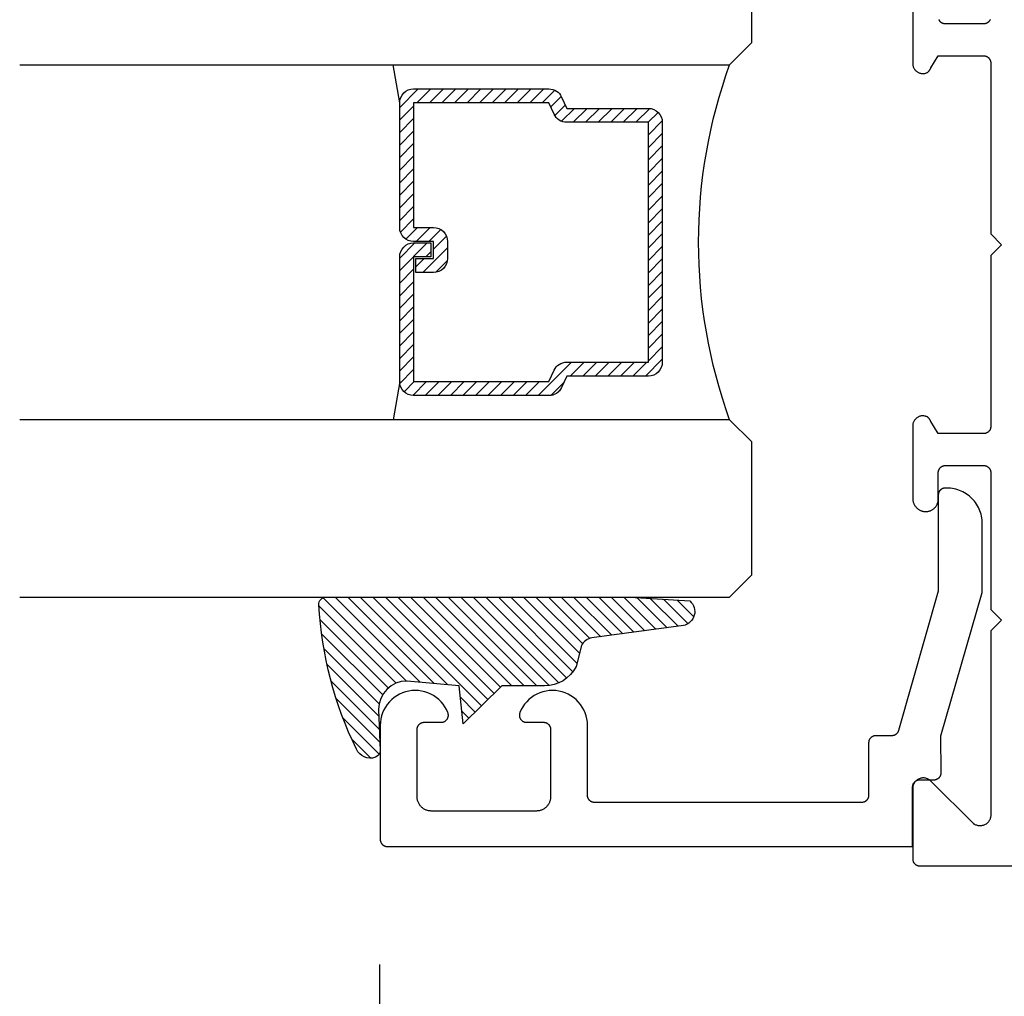
# Model space of a CAD drawing. Units: inches. Extents: x 0 to 160, y 0 to 19.
# Drawn here: x 113 to 114, y 10 to 12 of the extents above; entities that cross this region are included whole.
import ezdxf

# ---------------------------------------------------------------- set-up
doc = ezdxf.new("R2010")
doc.units = ezdxf.units.IN
doc.header["$MEASUREMENT"] = 0
for name, color, linetype in [('Arcadia-Dim', 4, 'Continuous'), ('Arcadia-Profile', 5, 'Continuous'), ('Arcadia-Shade', 8, 'Continuous')]:
    doc.layers.add(name, color=color, linetype=linetype)
doc.styles.get("Standard").update_dxf_attribs({"font": 'ARIALN.TTF'})
doc.dimstyles.new('Arcadia-4', dxfattribs={"dimscale": 4, "dimtxt": 0.0938, "dimasz": 0.0938, "dimexe": 0.0546, "dimexo": 0.0469, "dimgap": 0.0469, "dimtad": 0, "dimtih": 1, "dimdec": 4, "dimrnd": 0.0625, "dimzin": 3, "dimdsep": 46, "dimlunit": 4, "dimtxsty": 'Standard', "dimblk": 'ARCHTICK', "dimcen": 0.0469, "dimdle": 0.0546, "dimclrd": 256, "dimclre": 256, "dimclrt": 256, "dimadec": 0, "dimazin": 0, "dimtfac": 0.75, "dimtix": 1, "dimtmove": 2, "dimatfit": 3, "dimfxl": 1, "dimtolj": 1, "dimtzin": 3, "dimlwd": -3, "dimlwe": -3, "dimarcsym": 0})

# ---------------------------------------------------------------- blocks, each defined once
blk = doc.blocks.new('_ArchTick')
at = {"color": 0, "linetype": 'ByBlock', "lineweight": -3, "const_width": 0.15}
blk.add_lwpolyline([(-0.5, -0.5), (0.5, 0.5)], dxfattribs=at)
blk = doc.blocks.new('*D115')
at = {"layer": 'Arcadia-Dim', "lineweight": -3, "transparency": 16777216}
for p, q in [((113.1556322821398, 10.48838934032556), (113.1556322821398, 9.784083501407155)), ((115.8275746424979, 10.44766594025554), (115.8275746424979, 9.784083501407155)), ((112.9372322821398, 10.00248350140716), (113.962042957544, 10.00248350140716)), ((116.0459746424979, 10.00248350140716), (115.0211639670937, 10.00248350140716))]:
    blk.add_line(p, q, dxfattribs=at)
at = {"layer": 'Defpoints', "color": 0, "lineweight": -3, "transparency": 16777216}
for p in [(113.1556322821398, 10.67598934032556), (115.8275746424979, 10.63526594025554), (113.1556322821398, 10.00248350140716)]:
    blk.add_point(p, dxfattribs=at)
at = {"layer": 'Arcadia-Dim', "lineweight": -3, "transparency": 16777216, "xscale": 0.3752, "yscale": 0.3752, "zscale": 0.3752, "rotation": 180}
blk.add_blockref('_ArchTick', (113.1556322821398, 10.00248350140716), dxfattribs=at)
at = {"layer": 'Arcadia-Dim', "lineweight": -3, "transparency": 16777216, "xscale": 0.3752, "yscale": 0.3752, "zscale": 0.3752}
blk.add_blockref('_ArchTick', (115.8275746424979, 10.00248350140716), dxfattribs=at)
at = {"layer": 'Arcadia-Dim', "transparency": 16777216, "insert": (114.4916034623188, 10.00248350140716), "char_height": 0.3752, "attachment_point": 5}
blk.add_mtext('\\A1;2{\\H0.750000x;\\S11/16;}"', dxfattribs=at)
blk = doc.blocks.new('*D116')
at = {"layer": 'Arcadia-Dim', "lineweight": -3, "transparency": 16777216}
for p, q in [((118.4983547060752, 10.50737631547598), (118.4983547060752, 9.126077333944426)), ((113.1556322821398, 10.48838934032556), (113.1556322821398, 9.126077333944426)), ((112.9372322821398, 9.344477333944425), (115.3005734828799, 9.344477333944425)), ((118.7167547060752, 9.344477333944425), (116.3545758021159, 9.344477333944425))]:
    blk.add_line(p, q, dxfattribs=at)
at = {"layer": 'Defpoints', "color": 0, "lineweight": -3, "transparency": 16777216}
for p in [(118.4983547060752, 10.69497631547598), (113.1556322821398, 10.67598934032556), (118.4983547060752, 9.344477333944425)]:
    blk.add_point(p, dxfattribs=at)
at = {"layer": 'Arcadia-Dim', "lineweight": -3, "transparency": 16777216, "xscale": 0.3752, "yscale": 0.3752, "zscale": 0.3752, "rotation": 180}
blk.add_blockref('_ArchTick', (113.1556322821398, 9.344477333944425), dxfattribs=at)
at = {"layer": 'Arcadia-Dim', "lineweight": -3, "transparency": 16777216, "xscale": 0.3752, "yscale": 0.3752, "zscale": 0.3752}
blk.add_blockref('_ArchTick', (118.4983547060752, 9.344477333944425), dxfattribs=at)
at = {"layer": 'Arcadia-Dim', "transparency": 16777216, "insert": (115.8275746424979, 9.344477333944425), "char_height": 0.3752, "attachment_point": 5}
blk.add_mtext('\\A1;5{\\H0.750000x;\\S5/16;}"', dxfattribs=at)
blk = doc.blocks.new('E-260MOD')
at = {"layer": 'Arcadia-Shade', "lineweight": -3}
h = blk.add_hatch(dxfattribs=at)
h.set_pattern_fill('ANSI31', color=256, scale=0.1, style=0)
h.set_pattern_definition([(45, (0.111432735196054, 0.0210802744449259), (-0.008838834764831844, 0.008838834764831846), [])])
edge = h.paths.add_edge_path()
edge.add_line((-0.1786578097246902, 0.2350642497696223), (-0.125, 0.2404197422160825))
edge.add_line((-0.125, 0.2404197422160825), (-0.1181936880113304, 0.3139171335331267))
edge.add_arc((-0.1581936880113304, 0.3139171335331286), 0.04000000000000002, 359.9999999999973, 449.9999999999999)
edge.add_line((-0.1581936880113304, 0.3539171335331286), (-0.2162454687676565, 0.3519725935885994))
edge.add_arc((-0.2162454687677204, 0.3619725935886442), 0.01000000000004481, 199.8505422421205, 270.0000000003661, ccw=False)
edge.add_arc((-0.2057289674488805, 0.3657692497091054), 0.02118084959594748, 113.38550761416829, 199.8505422417516, ccw=False)
edge.add_arc((0.01881379034085315, -0.09274421701558472), 0.531701062432379, 93.16608336545528, 115.98409913818631, ccw=False)
edge.add_arc((-0.009999999999999, 0.4281605382221339), 0.009999999999999006, -5.286437954055145e-12, 93.166083365465, ccw=False)
edge.add_line((0, 0.428160538222133), (0, 0))
edge.add_line((0, 0), (-0.005355283551523399, -0.0845275820354292))
edge.add_arc((-0.0204262058438835, -0.07137968101444413), 0.01999999999999943, 191.4084515945802, 318.8984941272966, ccw=False)
edge.add_line((-0.04003104600164366, -0.07533571973880618), (-0.05744640472207151, 0.0534071486590815))
edge.add_arc((-0.07724536299547531, 0.05057850034441513), 0.02000000000000125, 8.130742450397316, 62.82068149597912)
edge.add_line((-0.06810982592794791, 0.06837012653450475), (-0.0978388426688213, 0.0757519387839843))
edge.add_arc((-0.07499999999999962, 0.1202310042592028), 0.04999999999999967, 180.0000000000006, 242.82068149597302, ccw=False)
edge.add_line((-0.1249999999999993, 0.1202310042592023), (-0.125, 0.180419742216082))
edge.add_line((-0.125, 0.180419742216082), (-0.1786578097246902, 0.2350642497696223))
at = {"layer": 'Arcadia-Profile'}
blk.add_lwpolyline([(-0.1786578097246902, 0.2350642497696223), (-0.125, 0.2404197422160825), (-0.1181936880113304, 0.3139171335331267, 0.4142135623731083), (-0.1581936880113304, 0.3539171335331286), (-0.2162454687676565, 0.3519725935885994, -0.3160158995843511), (-0.2256512846930993, 0.3585769159274423, -0.3962562958274539), (-0.2141359800658433, 0.3852101994920861, -0.09989266188582809), (-0.01055230461303923, 0.4381452745538752, -0.4304926132808653), (0, 0.428160538222133), (0, 0), (-0.005355283551523399, -0.0845275820354292, -0.6217797134979012), (-0.04003104600164366, -0.07533571973880618), (-0.05744640472207151, 0.0534071486590815, 0.2432650129539878), (-0.06810982592794791, 0.06837012653450475), (-0.0978388426688213, 0.0757519387839843, -0.2811846954961982), (-0.1249999999999993, 0.1202310042592023), (-0.125, 0.180419742216082)], format="xyb", close=True, dxfattribs=at)
blk.add_lwpolyline([(-0.1786578097246902, 0.2350642497696223), (-0.125, 0.2404197422160825), (-0.1181936880113304, 0.3139171335331267, 0.4142135623731083), (-0.1581936880113304, 0.3539171335331286), (-0.2162454687676565, 0.3519725935885994, -0.3160158995843511), (-0.2256512846930993, 0.3585769159274423, -0.3962562958274539), (-0.2141359800658433, 0.3852101994920861, -0.09989266188582809), (-0.01055230461303923, 0.4381452745538752, -0.4304926132808653), (0, 0.428160538222133), (0, 0), (-0.005355283551523399, -0.0845275820354292, -0.6217797134979012), (-0.04003104600164366, -0.07533571973880618), (-0.05744640472207151, 0.0534071486590815, 0.2432650129539878), (-0.06810982592794791, 0.06837012653450475), (-0.0978388426688213, 0.0757519387839843, -0.2811846954961982), (-0.1249999999999993, 0.1202310042592023), (-0.125, 0.180419742216082)], format="xyb", close=True, dxfattribs=at)
blk = doc.blocks.new('*U98')
at = {"layer": 'Arcadia-Shade', "lineweight": -3}
h = blk.add_hatch(dxfattribs=at)
h.set_pattern_fill('ANSI31', color=256, scale=0.1, style=0)
h.set_pattern_definition([(45, (-12.49009116438055, -10.79353366436354), (-0.008838834764831844, 0.008838834764831846), [])])
edge = h.paths.add_edge_path()
edge.add_line((0.499011675582075, 0.4285564927512802), (0.5229934129158451, 0.4285564927512837))
edge.add_arc((0.5229934129158463, 0.4482414927513224), 0.0196850000000387, 269.9999999999964, 359.9999999999984)
edge.add_line((0.542678412915885, 0.4482414927513219), (0.542678412915885, 0.4732180318310384))
edge.add_line((0.542678412915885, 0.4732180318310384), (0.5229934129158451, 0.4732180318310384))
edge.add_line((0.5229934129158451, 0.4732180318310384), (0.5229934129158451, 0.4482414927513219))
edge.add_line((0.5229934129158451, 0.4482414927513219), (0.499011675582075, 0.4482414927513219))
edge.add_line((0.499011675582075, 0.4482414927513219), (0.499011675582075, 0.4763228331426532))
edge.add_arc((0.47932667558206, 0.476322833142687), 0.01968500000001505, 359.9999999999018, 449.9999999999018)
edge.add_line((0.4793266755820937, 0.496007833142702), (0.3036411249999347, 0.4960078331426985))
edge.add_arc((0.3036411249999347, 0.4763228331426603), 0.01968500000003814, 90, 180)
edge.add_line((0.2839561249998965, 0.4763228331426603), (0.2839561249998965, 0.2858323436881278))
edge.add_arc((0.3036411249999145, 0.2858323436881261), 0.01968500000001799, 179.999999999995, 245.4529343159603)
edge.add_line((0.2954631769583571, 0.2679264678137017), (0.3114070047096007, 0.2606446238063391))
edge.add_line((0.3114070047096007, 0.2606446238063391), (0.3114070047096007, 0.1457257251104203))
edge.add_arc((0.3310920047095802, 0.145725725110422), 0.01968499999997952, 180.0000000000052, 270.0000000000052)
edge.add_line((0.331092004709582, 0.1260407251104425), (0.668905995290265, 0.126040725110439))
edge.add_arc((0.6689059952902658, 0.1457257251104211), 0.01968499999998219, 269.9999999999974, 359.9999999999974)
edge.add_line((0.688590995290248, 0.1457257251104203), (0.688590995290248, 0.2606446238063391))
edge.add_line((0.688590995290248, 0.2606446238063391), (0.7045348230414366, 0.2679264678137088))
edge.add_arc((0.6963568749998893, 0.2858323436881248), 0.01968500000000608, 294.547065684023, 359.9999999999882)
edge.add_line((0.7160418749998954, 0.2858323436881207), (0.7160418749998936, 0.4763228331426603))
edge.add_arc((0.696356874999912, 0.47632283314266), 0.01968499999998163, 9.69435005780996e-13, 89.99999999999902)
edge.add_line((0.6963568749999123, 0.4960078331426416), (0.520672186999926, 0.4960078331426985))
edge.add_arc((0.5206721869999242, 0.4763228331426586), 0.01968500000003992, 89.99999999999483, 179.9999999999948)
edge.add_line((0.5009871869998843, 0.4763228331426603), (0.5009871869998843, 0.4521573060815705))
edge.add_line((0.5009871869998843, 0.4521573060815705), (0.520672186999926, 0.4521573060815705))
edge.add_line((0.520672186999926, 0.4521573060815705), (0.520672186999926, 0.4763228331426603))
edge.add_line((0.520672186999926, 0.4763228331426603), (0.6963568749999123, 0.4763228331426603))
edge.add_line((0.6963568749999123, 0.4763228331426603), (0.6963568749999123, 0.2858323436881207))
edge.add_line((0.6963568749999123, 0.2858323436881207), (0.6804130472487255, 0.2785504996807049))
edge.add_arc((0.6885909952902385, 0.260644623806309), 0.0196849999999735, 114.5470656839565, 179.9999999999124)
edge.add_line((0.668905995290265, 0.2606446238063391), (0.668905995290265, 0.1457257251104203))
edge.add_line((0.668905995290265, 0.1457257251104203), (0.331092004709582, 0.1457257251104203))
edge.add_line((0.331092004709582, 0.1457257251104203), (0.331092004709582, 0.2606446238063391))
edge.add_arc((0.311407004709616, 0.2606446238063067), 0.01968499999996604, 9.435834056275837e-11, 65.45293431605756)
edge.add_line((0.3195849527511214, 0.2785504996806978), (0.3036411249999347, 0.2858323436881207))
edge.add_line((0.3036411249999347, 0.2858323436881207), (0.3036411249999347, 0.4763228331426603))
edge.add_line((0.3036411249999347, 0.4763228331426603), (0.4793266755820937, 0.4763228331426603))
edge.add_line((0.4793266755820937, 0.4763228331426603), (0.4793266755820937, 0.4482414927513219))
edge.add_arc((0.4990116755821052, 0.4482414927512917), 0.0196850000000115, 179.9999999999121, 269.9999999999121)
at = {"layer": 'Arcadia-Profile'}
for p, q in [((0, 0.03125), (2.471452993948174e-15, 1.03125)), ((0.2500000000000007, 1.03125), (0.25, 0.03125)), ((0.75, 0.03125), (0.7500000000000007, 1.03125)), ((1.000000000000001, 1.03125), (1, 0.03125)), ((0.3036416249999334, 0.496007833142702), (0.2499999999999218, 0.5053829846366895)), ((0.6963568749999123, 0.496007833142702), (0.7499984999999256, 0.5053829846366895)), ((0.7080088700575029, 0.2699663348586228), (0.71222288382938, 0.2741803486304981)), ((0.03125, 0), (0, 0.03125)), ((0.03125, 0), (0, 0.03125)), ((0.03125, 0), (0, 0.03125)), ((0.03125, 0), (0, 0.03125)), ((0.03125, 0), (0, 0.03125)), ((0.25, 0.03125), (0.21875, 0)), ((0.25, 0.03125), (0.21875, 0)), ((0.78125, 0), (0.75, 0.03125)), ((1, 0.03125), (0.96875, 0)), ((0.21875, 0), (0.03125, 0)), ((0.21875, 0), (0.03125, 0)), ((0.96875, 0), (0.78125, 0))]:
    blk.add_line(p, q, dxfattribs=at)
blk.add_lwpolyline([(0.499011675582075, 0.4285564927512802), (0.5229934129158451, 0.4285564927512837, 0.4142135623731049), (0.542678412915885, 0.4482414927513219), (0.542678412915885, 0.4732180318310384), (0.5229934129158451, 0.4732180318310384), (0.5229934129158451, 0.4482414927513219), (0.499011675582075, 0.4482414927513219), (0.499011675582075, 0.4763228331426532, 0.414213562373095), (0.4793266755820937, 0.496007833142702), (0.3036411249999347, 0.4960078331426985, 0.414213562373095), (0.2839561249998965, 0.4763228331426603), (0.2839561249998965, 0.2858323436881278, 0.2936188569408289), (0.2954631769583571, 0.2679264678137017), (0.3114070047096007, 0.2606446238063391), (0.3114070047096007, 0.1457257251104203, 0.414213562373095), (0.331092004709582, 0.1260407251104425), (0.668905995290265, 0.126040725110439, 0.414213562373095), (0.688590995290248, 0.1457257251104203), (0.688590995290248, 0.2606446238063391), (0.7045348230414366, 0.2679264678137088, 0.2936188569408282), (0.7160418749998954, 0.2858323436881207), (0.7160418749998936, 0.4763228331426603, 0.4142135623730852), (0.6963568749999123, 0.4960078331426416), (0.520672186999926, 0.4960078331426985, 0.414213562373095), (0.5009871869998843, 0.4763228331426603), (0.5009871869998843, 0.4521573060815705), (0.520672186999926, 0.4521573060815705), (0.520672186999926, 0.4763228331426603), (0.6963568749999123, 0.4763228331426603), (0.6963568749999123, 0.2858323436881207), (0.6804130472487255, 0.2785504996807049, 0.2936188569407848), (0.668905995290265, 0.2606446238063391), (0.668905995290265, 0.1457257251104203), (0.331092004709582, 0.1457257251104203), (0.331092004709582, 0.2606446238063391, 0.293618856940819), (0.3195849527511214, 0.2785504996806978), (0.3036411249999347, 0.2858323436881207), (0.3036411249999347, 0.4763228331426603), (0.4793266755820937, 0.4763228331426603), (0.4793266755820937, 0.4482414927513219, 0.4142135623730945)], format="xyb", close=True, dxfattribs=at)
blk.add_arc((0.4999992499998971, -0.6625220109668888), 0.7374409998105559, 70.18348207574029, 109.8165179242614, dxfattribs=at)

msp = doc.modelspace()

# ---------------------------------------------------------------- linework, layer by layer
at = {"layer": 'Arcadia-Profile', "lineweight": -3, "elevation": -0.0001031840451055643}
for points in [[(113.9066075103337, 11.85971969858089), (113.9066075103337, 11.75802493608047), (113.9066399382014, 11.75706227044192), (113.9067370747861, 11.75610396924596), (113.9068984796992, 11.75515437714809), (113.9071234211781, 11.75421779931936), (113.9074108794047, 11.75329848192793), (113.9077595511278, 11.75240059288809), (113.9081678555725, 11.75152820296456), (113.9086339416066, 11.75068526731629), (113.9091556961333, 11.74987560756553), (113.9097307536713, 11.74910289447099), (113.9103565070787, 11.74837063128668), (113.9110301193741, 11.74768213787799), (113.9117485365975, 11.74704053567145), (113.9125085016568, 11.74644873350259), (113.9133065690939, 11.74590941442831), (113.9141391207064, 11.74542502356236), (113.91500238195, 11.74499775699043), (113.9158924390525, 11.74462955181333), (113.9168052567571, 11.74432207736494), (113.9177366966171, 11.74407672764382), (113.9186825357582, 11.74389461499358), (113.9196384860243, 11.74377656505909), (113.9206002134183, 11.74372311304423), (113.9215633577513, 11.74373450128464), (113.9225235524106, 11.74381067814933), (113.923476444156, 11.74395129827487), (113.9244177128571, 11.74415572413092), (113.9253430910786, 11.7444230289109), (113.9262483834281, 11.7447520007337), (113.9271294855766, 11.74514114813782), (113.9273600493377, 11.74530274877692), (113.9275870900748, 11.74546926279483), (113.9278105031007, 11.74564061341302), (113.9280301854009, 11.74581672162255), (113.928246035681, 11.74599750622089), (113.9284579544138, 11.74618288384933), (113.9286658438848, 11.7463727690314), (113.9288696082372, 11.74656707421185), (113.9290691535164, 11.74676570979786), (113.9292643877131, 11.74696858419954), (113.9294552208062, 11.74717560387275), (113.9296415648033, 11.7473866733617), (113.9298233337825, 11.74760169534365), (113.9300004439309, 11.74782057067297), (113.9301728135841, 11.74804319842748), (113.9303403632634, 11.74826947595501), (113.9305030157126, 11.74849929891992), (113.9306606959336, 11.74873256135233), (113.9308133312209, 11.74896915569617), (113.9309608511952, 11.74920897285917), (113.9311031878358, 11.74945190226289), (113.9312402755122, 11.74969783189398), (113.9313720510139, 11.74994664835562), (113.9314984535802, 11.75019823692004), (113.9316194249272, 11.75045248158109), (113.931734909276, 11.75070926510786), (113.9318448533774, 11.75096846909902), (113.9319492065366, 11.75122997403709), (113.932047920637, 11.75149365934352), (113.9321409501622, 11.75175940343458), (113.9426075103337, 11.76871969858088), (114.0066075103338, 11.76871969858088), (114.0071308698962, 11.76870599392841), (114.0076527949665, 11.76866491753459), (114.0081718549842, 11.76859658198681), (114.008686627242, 11.76850117458822), (114.0091957007848, 11.76837895684379), (114.0096976802776, 11.76823026374383), (114.0101911898292, 11.76805550284588), (114.0106748767645, 11.76785515315727), (114.0111474153312, 11.76762976382282), (114.0116075103338, 11.76737995261875), (114.0120539006839, 11.7671064042603), (114.0124853628568, 11.76680986852467), (114.0129007142443, 11.76649115819545), (114.0132988163974, 11.7661511468357), (114.0136785781457, 11.76579076639281), (114.0140389585886, 11.76541100464443), (114.0143789699483, 11.76501290249134), (114.0146976802775, 11.76459755110376), (114.0149942160132, 11.76416608893102), (114.0152677643716, 11.76371969858089), (114.0155175755757, 11.76325960357828), (114.0157429649102, 11.76278706501161), (114.0159433145988, 11.76230337807637), (114.0161180754967, 11.76180986852468), (114.0162667685967, 11.76130788903187), (114.0163889863411, 11.76079881548903), (114.0164843937397, 11.76028404323132), (114.0165527292875, 11.7597649832136), (114.0165938056813, 11.7592430581433), (114.0166075103338, 11.75871969858089), (114.0166075103337, 11.5177196985809), (114.0317256089205, 11.50260159999404), (114.0166075103337, 11.48748350140717), (114.0166075103338, 11.24648350140718), (114.0165938056813, 11.24596014184478), (114.0165527292875, 11.24543821677447), (114.0164843937397, 11.24491915675675), (114.0163889863411, 11.24440438449905), (114.0162667685967, 11.2438953109562), (114.0161180754967, 11.24339333146351), (114.0159433145988, 11.24289982191171), (114.0157429649102, 11.24241613497647), (114.0155175755757, 11.2419435964098), (114.0152677643716, 11.24148350140719), (114.0149942160132, 11.24103711105705), (114.0146976802775, 11.24060564888431), (114.0143789699483, 11.24019029749674), (114.0140389585886, 11.23979219534364), (114.0136785781457, 11.23941243359538), (114.0132988163974, 11.23905205315238), (114.0129007142443, 11.23871204179262), (114.0124853628567, 11.23839333146351), (114.0120539006839, 11.23809679572777), (114.0116075103338, 11.23782324736932), (114.0111474153312, 11.23757343616536), (114.0106748767645, 11.2373480468308), (114.0101911898292, 11.23714769714219), (114.0096976802776, 11.23697293624424), (114.0091957007848, 11.23682424314428), (114.008686627242, 11.23670202539985), (114.0081718549842, 11.23660661800126), (114.0076527949665, 11.23653828245348), (114.0071308698962, 11.23649720605967), (114.0066075103338, 11.23648350140719), (113.9426075103337, 11.23648350140719), (113.9321409501622, 11.2534437965535), (113.932047920637, 11.25370954064455), (113.9319492065366, 11.25397322595099), (113.9318448533774, 11.25423473088905), (113.931734909276, 11.25449393488022), (113.9316194249272, 11.2547507184071), (113.9314984535802, 11.25500496306803), (113.9313720510139, 11.25525655163246), (113.9312402755122, 11.25550536809409), (113.9311031878358, 11.25575129772518), (113.9309608511952, 11.25599422712891), (113.9308133312209, 11.2562340442919), (113.9306606959336, 11.25647063863575), (113.9305030157126, 11.25670390106815), (113.9303403632634, 11.25693372403317), (113.9301728135841, 11.25716000156059), (113.9300004439309, 11.2573826293151), (113.9298233337825, 11.25760150464454), (113.9296415648033, 11.25781652662637), (113.9294552208062, 11.25802759611544), (113.9292643877131, 11.25823461578854), (113.9290691535164, 11.25843749019022), (113.9288696082372, 11.25863612577622), (113.9286658438848, 11.25883043095668), (113.9284579544138, 11.25902031613874), (113.928246035681, 11.25920569376719), (113.9280301854009, 11.25938647836553), (113.9278105031007, 11.25956258657506), (113.9275870900748, 11.25973393719325), (113.9273600493377, 11.25990045121115), (113.9271294855766, 11.26006205185026), (113.9262483834281, 11.26045119925438), (113.9253430910786, 11.26078017107717), (113.9244177128571, 11.26104747585715), (113.923476444156, 11.26125190171321), (113.9225235524106, 11.26139252183874), (113.9215633577513, 11.26146869870344), (113.9206002134183, 11.26148008694385), (113.9196384860243, 11.26142663492898), (113.9186825357582, 11.2613085849945), (113.9177366966171, 11.26112647234426), (113.9168052567572, 11.26088112262325), (113.9158924390525, 11.26057364817486), (113.91500238195, 11.26020544299764), (113.9141391207064, 11.25977817642571), (113.9133065690939, 11.25929378555988), (113.9125085016568, 11.25875446648548), (113.9117485365975, 11.25816266431663), (113.9110301193741, 11.2575210621102), (113.9103565070787, 11.25683256870151), (113.9097307536713, 11.25610030551708), (113.9091556961333, 11.25532759242255), (113.9086339416066, 11.25451793267179), (113.9081678555725, 11.25367499702351), (113.9077595511278, 11.25280260709998), (113.9074108794047, 11.25190471806015), (113.9071234211781, 11.25098540066871), (113.9068984796992, 11.25004882283999), (113.9067370747861, 11.24909923074212), (113.9066399382014, 11.24814092954615), (113.9066075103337, 11.2471782639076), (113.9066075103337, 11.14548350140718), (113.9066304973854, 11.14454916765466), (113.9066994029191, 11.14361709469985), (113.9068140602046, 11.14268953787008), (113.9069741918071, 11.14176874156489), (113.9071794102576, 11.14085693382573), (113.9074292189913, 11.13995632094431), (113.9077230135484, 11.13906908212427), (113.9080600830375, 11.13819736420818), (113.9084396118548, 11.13734327648287), (113.9088606816586, 11.13650888557562), (113.9093222735903, 11.1356962104535), (113.9098232707411, 11.13490721753807), (113.910362460853, 11.13414381594727), (113.9109385392535, 11.13340785287609), (113.9115501120116, 11.13270110912664), (113.9121956993109, 11.13202529479976), (113.9128737390307, 11.131382045156), (113.9135825905252, 11.13077291666026), (113.9143205385937, 11.13019938321408), (113.915085797631, 11.12966283259063), (113.9158765159477, 11.12916456307597), (113.9166907802509, 11.12870578032745), (113.9175266202735, 11.12828759445712), (113.9183820135423, 11.12791101734503), (113.9192548902709, 11.12757696019072), (113.9201431383685, 11.12728623130899), (113.9210446085506, 11.12703953417351), (113.9219571195388, 11.12683746571476), (113.9228784633398, 11.12668051487562), (113.9238064105877, 11.12656906142855), (113.9263604622022, 11.12656906142855), (113.9272377468944, 11.12667670900557), (113.9281086896605, 11.12682729164057), (113.9289711905167, 11.12702044625463), (113.9298231698338, 11.12725570712065), (113.9306625733518, 11.12753250698655), (113.9314873771331, 11.12785017844318), (113.9322955924421, 11.1282079555332), (113.933085270541, 11.12860497559815), (113.9338545073881, 11.12904028135837), (113.9346014482289, 11.12951282322128), (113.9353242920682, 11.13002146181192), (113.9360212960125, 11.13056497072036), (113.9366907794724, 11.13114203945874), (113.937331128215, 11.13175127662079), (113.9379407982559, 11.13239121323728), (113.9385183195819, 11.13306030631738), (113.9390622996957, 11.13375694256946), (113.9395714269732, 11.13447944229064), (113.9400444738261, 11.13522606341736), (113.9404802996619, 11.13599500572515), (113.940877853634, 11.13678441516971), (113.9412361771754, 11.13759238835713), (113.94155440631, 11.13841697713328), (113.9418317737361, 11.1392561932811), (113.9420676106757, 11.14010801331484), (113.9422613484879, 11.14097038335832), (113.9424125200394, 11.14184122409803), (113.9425207608313, 11.14271843579583), (113.9425858098772, 11.14359990335255), (113.9426075103337, 11.14448350140709), (113.9426075103337, 11.18148350140724), (113.9426212149862, 11.18200686096965), (113.94266229138, 11.18252878603984), (113.9427306269278, 11.18304784605756), (113.9428260343263, 11.18356261831538), (113.9429482520708, 11.18407169185822), (113.9430969451707, 11.18457367135092), (113.9432717060687, 11.18506718090261), (113.9434720557573, 11.18555086783796), (113.9436974450918, 11.18602340640463), (113.9439472562958, 11.18648350140724), (113.9442208046543, 11.18692989175737), (113.94451734039, 11.18736135393011), (113.9448360507191, 11.18777670531769), (113.9451760620789, 11.18817480747079), (113.9455364425218, 11.18855456921905), (113.9459162042701, 11.18891494966194), (113.9463143064232, 11.1892549610218), (113.9467296578107, 11.18957367135091), (113.9471611199835, 11.18987020708666), (113.9476075103337, 11.19014375544499), (113.9480676053363, 11.19039356664906), (113.948540143903, 11.19061895598362), (113.9490238308382, 11.19081930567212), (113.9495173403899, 11.19099406657018), (113.9500193198827, 11.19114275967014), (113.9505283934255, 11.19126497741458), (113.9510431656832, 11.19136038481317), (113.951562225701, 11.19142872036083), (113.9520841507713, 11.19146979675476), (113.9526075103337, 11.19148350140723), (114.0066075103337, 11.19148350140723), (114.007097523659, 11.19147148853882), (114.0075863596913, 11.19143547879538), (114.0080728439658, 11.19137555869305), (114.0085558076684, 11.19129187219427), (114.0090340904429, 11.19118462036194), (114.0095065431801, 11.19105406087648), (114.0099720307771, 11.19090050741683), (114.010429434866, 11.19072432890631), (114.0108776564995, 11.19052594862696), (114.0113156187923, 11.19030584320184), (114.0117422695076, 11.19006454145052), (114.0121565835856, 11.18980262311835), (114.0125575656064, 11.18952071748323), (114.0129442521808, 11.18921950184428), (114.0133157142661, 11.18889969989426), (114.0136710593973, 11.18856207998103), (114.0140094338313, 11.18820745326117), (114.0143300245988, 11.18783667175161), (114.0146320614567, 11.18745062628217), (114.0149148187393, 11.18705024435555), (114.0151776171014, 11.18663648791882), (114.0154198251506, 11.18621035105242), (114.015640860964, 11.18577285758137), (114.0158401934871, 11.18532505861607), (114.0160173438086, 11.18486803002658), (114.0161718863118, 11.18440286985766), (114.016303449697, 11.18393069569096), (114.0164117178736, 11.18345264195968), (114.016496430719, 11.18296985722317), (114.0165573847048, 11.18248350140722), (114.0166075103338, 11.18248350140722), (114.0166075103338, 10.98848350140726), (114.0316075103337, 10.97348350140727), (114.0166075103337, 10.95848350140717), (114.0166075103337, 10.69890990827857), (114.0165644296246, 10.69777387776607), (114.016435434957, 10.69664437272014), (114.0162212672884, 10.69552788112482), (114.0159231568182, 10.69443081621309), (114.0155428159211, 10.69335947962976), (114.0150824293112, 10.69232002523326), (114.0145446414926, 10.69131842374817), (114.0139325415696, 10.6903604284678), (114.0132496455019, 10.68945154220786), (114.012499875909, 10.68859698569692), (114.0116875395385, 10.68780166758826), (114.0108173025271, 10.68707015626445), (114.0098941635986, 10.68640665359557), (114.0089234253503, 10.68581497080369), (114.0079106637945, 10.68529850657082), (114.0068616963292, 10.68486022751621), (114.0057825483229, 10.68450265115622), (114.0046794185035, 10.68422783144332), (114.0035586433533, 10.6840373469678), (114.0024266607105, 10.68393229189077), (114.0012899727905, 10.68391326965822), (114.0001551088361, 10.68398038953582), (113.9990285876133, 10.68413326598058), (113.9979168799664, 10.68437102085581), (113.9968263716493, 10.68469228847495), (113.9957633266448, 10.68509522344642), (113.9947338511839, 10.68557751127379), (113.9937438586711, 10.68613638164994), (113.992799035717, 10.68676862437088), (113.9919048094738, 10.68747060777447), (113.9919303733777, 10.68744037879539), (113.9919560226608, 10.68741022222663), (113.991981757118, 10.68738013830956), (113.9920075765436, 10.6873501272844), (113.9920334807309, 10.68732018939149), (113.992059469473, 10.68729032487001), (113.992085542562, 10.68726053395871), (113.9921116997894, 10.6872308168961), (113.992137940946, 10.68720117391946), (113.992164265822, 10.68717160526616), (113.9921906742069, 10.68714211117232), (113.9922171658895, 10.68711269187408), (113.9922437406581, 10.68708334760653), (113.9922703982999, 10.68705407860422), (113.992297138602, 10.68702488510145), (113.9923239613505, 10.68699576733162), (113.9923508663308, 10.68696672552734), (113.9923778533279, 10.68693775992109), (113.992404922126, 10.68690887074435), (113.9924320725085, 10.68688005822823), (113.9924593042584, 10.68685132260295), (113.992486617158, 10.6868226640985), (113.9925140109888, 10.68679408294396), (113.9925414855318, 10.68676557936796), (113.9925690405672, 10.6867371535982), (113.9925966758748, 10.6867088058623), (113.9926243912334, 10.68668053638659), (113.9926521864217, 10.68665234539743), (113.9926800612172, 10.68662423312016), (113.9927080153971, 10.6865961997794), (113.9322141120515, 10.74709010312496), (113.9313492310587, 10.74788959089121), (113.930424289118, 10.74861875632281), (113.9294449888044, 10.74927310387251), (113.9284173678298, 10.74984859926998), (113.9273477618192, 10.75034169439483), (113.9262427652493, 10.75074934915166), (113.9251091907915, 10.75106905021313), (113.9239540273093, 10.75129882651608), (113.9227843967696, 10.75143726141324), (113.9216075103337, 10.75148350140718), (113.9204306238978, 10.75143726141324), (113.9192609933581, 10.75129882651608), (113.9181058298759, 10.75106905021313), (113.916972255418, 10.75074934915166), (113.9158672588482, 10.75034169439483), (113.9147976528376, 10.74984859926998), (113.913770031863, 10.74927310387251), (113.9127907315493, 10.74861875632281), (113.9118657896087, 10.74788959089121), (113.9110009086158, 10.74709010312496), (113.9102014208497, 10.74622522213214), (113.9094722554181, 10.74530028019161), (113.9088179078684, 10.74432097987791), (113.9082424124708, 10.74329335890333), (113.907749317346, 10.74222375289266), (113.9073416625893, 10.74111875632288), (113.9070219615277, 10.73998518186501), (113.9067921852247, 10.73883001838284), (113.9066537503277, 10.73766038784312), (113.9066075103337, 10.73648350140719), (113.9066075103337, 10.63748350140715), (113.9066212149861, 10.63696014184474), (113.90666229138, 10.63643821677455), (113.9067306269277, 10.63591915675671), (113.9068260343263, 10.63540438449901), (113.9069482520708, 10.63489531095617), (113.9070969451707, 10.63439333146347), (113.9072717060687, 10.63389982191167), (113.9074720557572, 10.63341613497643), (113.9076974450918, 10.63294359640976), (113.9079472562959, 10.63248350140715), (113.9082208046542, 10.63203711105702), (113.9085173403899, 10.63160564888427), (113.9088360507191, 10.6311902974967), (113.9091760620789, 10.6307921953436), (113.9095364425218, 10.63041243359534), (113.9099162042701, 10.63005205315245), (113.9103143064232, 10.62971204179259), (113.9107296578107, 10.62939333146348), (113.9111611199835, 10.62909679572773), (113.9116075103337, 10.62882324736928), (113.9120676053363, 10.62857343616533), (113.9125401439029, 10.62834804683077), (113.9130238308383, 10.62814769714215), (113.9135173403899, 10.62797293624421), (113.9140193198826, 10.62782424314425), (113.9145283934255, 10.62770202539981), (113.9150431656833, 10.62760661800122), (113.915562225701, 10.62753828245344), (113.9160841507713, 10.62749720605963), (113.9166075103337, 10.62748350140716), (115.8178278329071, 10.62748350140727)], [(114.0158401934871, 11.819878141372), (114.015640860964, 11.8194303424067), (114.0154198251506, 11.81899284893565), (114.0151776171015, 11.81856671206926), (114.0149148187393, 11.81815295563253), (114.0146320614567, 11.8177525737059), (114.0143300245988, 11.81736652823646), (114.0140094338313, 11.8169957467269), (114.0136710593973, 11.81664112000705), (114.0133157142661, 11.81630350009381), (114.0129442521808, 11.8159836981438), (114.0125575656064, 11.81568248250484), (114.0121565835856, 11.81540057686972), (114.0117422695076, 11.81513865853755), (114.0113156187923, 11.81489735678623), (114.0108776564995, 11.81467725136112), (114.010429434866, 11.81447887108176), (114.0099720307771, 11.81430269257125), (114.0095065431801, 11.81414913911159), (114.0090340904429, 11.81401857962614), (114.0085558076684, 11.81391132779392), (114.0080728439658, 11.81382764129502), (114.0075863596913, 11.81376772119269), (114.007097523659, 11.81373171144925), (114.0066075103337, 11.81371969858084), (113.9526075103337, 11.81371969858084), (113.9520841507713, 11.81373340323331), (113.951562225701, 11.81377447962724), (113.9510431656832, 11.81384281517491), (113.9505283934255, 11.8139382225735), (113.9500193198827, 11.81406044031804), (113.9495173403899, 11.81420913341789), (113.9490238308382, 11.81438389431595), (113.948540143903, 11.81458424400445), (113.9480676053363, 11.81480963333901), (113.9476075103337, 11.81505944454308), (113.9471611199835, 11.81533299290142), (113.9467296578107, 11.81562952863716), (113.9463143064232, 11.81594823896627), (113.9459162042701, 11.81628825032614), (113.9455364425218, 11.81664863076902), (113.9451760620789, 11.81702839251729), (113.9448360507191, 11.81742649467039), (113.94451734039, 11.81784184605796), (113.9442208046543, 11.8182733082307), (113.9439472562958, 11.81871969858084), (113.9436974450918, 11.81917979358344), (113.9434720557573, 11.81965233215011)]]:
    msp.add_lwpolyline(points, dxfattribs=at)
at = {"layer": 'Arcadia-Profile', "elevation": -0.0001031840451055643}
msp.add_lwpolyline([(113.9546338803337, 11.15983159999395), (113.9526338803337, 11.15983159999395), (113.9521105203337, 11.15981789534398), (113.9515886003337, 11.15977681894391), (113.9510695403337, 11.15970848339397), (113.9505547603337, 11.1596130759939), (113.9500456903337, 11.15949085829392), (113.9495437103337, 11.15934216519408), (113.9490502003337, 11.15916740429397), (113.9485665103336, 11.15896705459399), (113.9480939803337, 11.15874166499397), (113.9476338803337, 11.15849185399397), (113.9471874903336, 11.15821830599397), (113.9467560303337, 11.15792176999402), (113.9463406803337, 11.15760305999392), (113.9459425703337, 11.15726304799399), (113.9455628103337, 11.15690266799392), (113.9452024303337, 11.15652290599395), (113.9448624203337, 11.15612480399399), (113.9445437103337, 11.15570945299386), (113.9442471703337, 11.15527798999405), (113.9439736303337, 11.15483159999407), (113.9437238103337, 11.15437150499396), (113.9434984303336, 11.15389896599403), (113.9432980803336, 11.15341527899399), (113.9431233103336, 11.15292176999391), (113.9429746203336, 11.15241978999406), (113.9428524003337, 11.15191071699395), (113.9427570003336, 11.15139594499387), (113.9426886603337, 11.15087688499388), (113.9426475803337, 11.15035495999395), (113.9426338803337, 11.14983159999396), (113.9426338803337, 11.01443789999406), (113.8866088803337, 10.81808779999405), (113.8864817803337, 10.81767609999396), (113.8863370803336, 10.81727019999393), (113.8861748803337, 10.8168708999939), (113.8859957803336, 10.81647899999406), (113.8857998803336, 10.81609519999405), (113.8855876803337, 10.81572019999398), (113.8853594803336, 10.81535459999385), (113.8851157803336, 10.81499919999386), (113.8848569803337, 10.81465469999388), (113.8845834803337, 10.81432159999407), (113.8842959803337, 10.81400069999394), (113.8839949803337, 10.81369239999403), (113.8836808803337, 10.81339729999389), (113.8833543803337, 10.81311609999388), (113.8830160803337, 10.81284919999406), (113.8826665803336, 10.81259709999394), (113.8823065803336, 10.8123602999939), (113.8819366803337, 10.81213919999404), (113.8815575803337, 10.81193429999406), (113.8811700803337, 10.81174589999399), (113.8807747803337, 10.81157439999392), (113.8803723803337, 10.81141999999399), (113.8799637803337, 10.81128319999392), (113.8795496803337, 10.81116399999395), (113.8791308803337, 10.81106289999401), (113.8787079803337, 10.81097979999403), (113.8782819803337, 10.81091509999386), (113.8778535803337, 10.81086869999389), (113.8774235803337, 10.81084089999389), (113.8769926803337, 10.81083159999402), (113.8545384803336, 10.81083159999402), (113.8540151803336, 10.81081789999406), (113.8534931803337, 10.81077679999397), (113.8529741803337, 10.81070849999391), (113.8524593803337, 10.81061309999394), (113.8519502803337, 10.81049089999387), (113.8514483803337, 10.81034219999391), (113.8509547803337, 10.81016739999394), (113.8504711803337, 10.80996709999398), (113.8499985803336, 10.80974169999389), (113.8495384803336, 10.809491899994), (113.8490920803337, 10.80921829999387), (113.8486606803337, 10.808921799994), (113.8482452803337, 10.80860309999402), (113.8478471803336, 10.80826299999389), (113.8474674803336, 10.80790269999387), (113.8471070803337, 10.80752289999386), (113.8467670803337, 10.80712479999387), (113.8464483803337, 10.80670949999389), (113.8461517803337, 10.80627799999401), (113.8458782803337, 10.80583159999391), (113.8456284803337, 10.80537149999385), (113.8454030803337, 10.80489899999397), (113.8452026803337, 10.80441529999406), (113.8450279803337, 10.80392179999389), (113.8448792803337, 10.80341979999402), (113.8447570803337, 10.80291069999397), (113.8446615803336, 10.80239589999395), (113.8445932803337, 10.80187689999401), (113.8445521803337, 10.80135499999405), (113.8445384803337, 10.80083159999403), (113.8445384803337, 10.72683159999396), (113.8445247803336, 10.72630819999394), (113.8444836803337, 10.72578629999397), (113.8444153803337, 10.72526729999403), (113.8443199803337, 10.72475249999401), (113.8441977803337, 10.72424339999397), (113.8440490803337, 10.72374139999387), (113.8438742803337, 10.72324789999392), (113.8436739803337, 10.72276419999402), (113.8434485803336, 10.7222916999939), (113.8431987803337, 10.72183159999408), (113.8429251803337, 10.72138519999397), (113.8426286803337, 10.72095369999387), (113.8423099803337, 10.72053839999388), (113.8419699803337, 10.7201402999939), (113.8416095803337, 10.71976049999388), (113.8412297803337, 10.71940019999387), (113.8408316803337, 10.71906009999397), (113.8404163803337, 10.71874139999399), (113.8399848803336, 10.71844489999388), (113.8395384803337, 10.71817129999398), (113.8390783803337, 10.71792149999386), (113.8386058803337, 10.717696099994), (113.8381221803337, 10.71749579999404), (113.8376286803337, 10.71732099999407), (113.8371266803337, 10.71717229999389), (113.8366175803337, 10.71705009999404), (113.8361028803337, 10.71695469999408), (113.8355837803336, 10.71688639999401), (113.8350618803337, 10.71684529999392), (113.8345384803337, 10.71683159999397), (113.4585384803337, 10.71683159999397), (113.4580151803337, 10.71684529999392), (113.4574931803336, 10.71688639999401), (113.4569741803336, 10.71695469999408), (113.4564593803337, 10.71705009999404), (113.4559502803337, 10.71717229999389), (113.4554483803337, 10.71732099999407), (113.4549547803337, 10.71749579999404), (113.4544711803337, 10.717696099994), (113.4539985803337, 10.71792149999386), (113.4535384803337, 10.71817129999398), (113.4530920803336, 10.71844489999388), (113.4526606803337, 10.71874139999399), (113.4522452803337, 10.71906009999397), (113.4518471803337, 10.71940019999387), (113.4514674803337, 10.71976049999388), (113.4511070803337, 10.7201402999939), (113.4507670803337, 10.72053839999388), (113.4504483803337, 10.72095369999387), (113.4501517803337, 10.72138519999397), (113.4498782803337, 10.72183159999408), (113.4496284803337, 10.7222916999939), (113.4494030803337, 10.72276419999402), (113.4492026803337, 10.72324789999392), (113.4490279803337, 10.72374139999387), (113.4488792803336, 10.72424339999397), (113.4487570803337, 10.72475249999401), (113.4486615803337, 10.72526729999403), (113.4485932803337, 10.72578629999397), (113.4485521803336, 10.72630819999394), (113.4485384803337, 10.72683159999396), (113.4485384803337, 10.82547569999396), (113.4483085803337, 10.83001119999393), (113.4476630803337, 10.83450649999408), (113.4466075803336, 10.83892339999387), (113.4451508803336, 10.84322479999391), (113.4433052803337, 10.84737419999387), (113.4410864803337, 10.85133649999388), (113.4385131803336, 10.8550783999939), (113.4356070803337, 10.85856819999402), (113.4323928803337, 10.86177629999396), (113.4288975803337, 10.86467579999398), (113.4251507803337, 10.86724189999394), (113.4211841803337, 10.86945319999394), (113.4170312803337, 10.87129089999407), (113.4127271803337, 10.87273939999399), (113.4083081803337, 10.87378649999404), (113.4038117803337, 10.87442339999406), (113.3992758803337, 10.87464469999408), (113.3947387803337, 10.87444849999396), (113.3902388803337, 10.87383649999391), (113.3858141803337, 10.87281389999397), (113.3815020803337, 10.87138919999406), (113.3773390803337, 10.86957459999407), (113.3733602803337, 10.86738529999401), (113.3695993803337, 10.86483999999395), (113.3660880803337, 10.86195989999386), (113.3628560803336, 10.85876969999403), (113.3599307803337, 10.85529599999394), (113.3573367803337, 10.85156849999397), (113.3550960803337, 10.84761839999386), (113.3532275803337, 10.84347929999389), (113.3530108803337, 10.84286869999404), (113.3528341803337, 10.84224529999405), (113.3526981803337, 10.84161169999392), (113.3526035803337, 10.84097069999406), (113.3525506803336, 10.84032489999403), (113.3525396803337, 10.83967709999401), (113.3525706803337, 10.839029899994), (113.3526435803337, 10.83838599999389), (113.3527578803337, 10.83774829999392), (113.3529133803337, 10.83711919999395), (113.3531092803337, 10.83650159999401), (113.3533446803337, 10.83589789999395), (113.3536187803336, 10.83531079999388), (113.3539301803337, 10.83474259999402), (113.3542778803337, 10.83419579999408), (113.3546601803337, 10.83367269999407), (113.3550755803337, 10.83317539999406), (113.3555222803337, 10.83270609999398), (113.3559984803337, 10.83226669999398), (113.3565020803337, 10.83185899999388), (113.3570310803337, 10.83148479999399), (113.3575831803337, 10.83114569999397), (113.3581560803337, 10.83084299999395), (113.3587474803336, 10.8305780999939), (113.3593546803337, 10.83035199999394), (113.3599752803337, 10.83016569999394), (113.3606065803337, 10.83001999999387), (113.3612460803337, 10.82991549999396), (113.3618909803337, 10.82985259999386), (113.3625385803336, 10.82983159999402), (113.3865384803337, 10.82983159999402), (113.3870618803336, 10.82981789999407), (113.3875837803337, 10.82977679999398), (113.3881028803337, 10.82970849999391), (113.3886175803337, 10.82961309999395), (113.3891266803337, 10.82949089999387), (113.3896286803337, 10.82934219999392), (113.3901221803337, 10.82916739999395), (113.3906058803337, 10.82896709999399), (113.3910783803337, 10.8287416999939), (113.3915384803337, 10.82849189999401), (113.3919848803337, 10.82821829999388), (113.3924163803337, 10.827921799994), (113.3928316803336, 10.82760309999402), (113.3932297803337, 10.82726299999389), (113.3936095803336, 10.82690269999388), (113.3939699803337, 10.82652289999386), (113.3943099803337, 10.82612479999388), (113.3946286803337, 10.82570949999389), (113.3949251803336, 10.82527799999401), (113.3951987803337, 10.82483159999391), (113.3954485803337, 10.82437149999386), (113.3956739803337, 10.82389899999397), (113.3958742803337, 10.82341529999407), (113.3960490803337, 10.82292179999389), (113.3961977803337, 10.82241979999402), (113.3963199803337, 10.82191069999398), (113.3964153803337, 10.82139589999396), (113.3964836803337, 10.82087689999402), (113.3965247803337, 10.82035499999405), (113.3965384803337, 10.81983159999403), (113.3965384803337, 10.724831599994), (113.3965110803337, 10.72378489999404), (113.3964289803337, 10.72274099999403), (113.3962922803337, 10.72170289999407), (113.3961014803337, 10.72067339999388), (113.3958569803337, 10.71965519999402), (113.3955596803337, 10.71865129999391), (113.3952100803337, 10.71766419999393), (113.3948093803337, 10.71669689999398), (113.3943586803337, 10.7157517999939), (113.3938589803337, 10.71483159999401), (113.3933118803337, 10.71393879999404), (113.3927188803337, 10.71307589999391), (113.3920813803337, 10.71224519999386), (113.3914013803337, 10.71144899999389), (113.3906806803337, 10.71068949999393), (113.3899210803337, 10.70996869999398), (113.3891248803337, 10.70928869999388), (113.3882941803337, 10.70865129999392), (113.3874312803337, 10.70805819999386), (113.3865384803337, 10.70751109999391), (113.3856182803337, 10.7070114999939), (113.3846732803337, 10.70656069999394), (113.3837058803337, 10.70615999999394), (113.3827188803337, 10.70581049999386), (113.3817148803337, 10.70551309999395), (113.3806967803337, 10.70526859999394), (113.3796671803337, 10.70507779999402), (113.3786290803337, 10.70494119999388), (113.3775851803337, 10.70485899999393), (113.3765384803337, 10.70483159999402), (113.3025384803337, 10.70483159999402), (113.2285384803337, 10.70483159999402), (113.2274917803337, 10.70485899999393), (113.2264479803337, 10.70494119999388), (113.2254097803337, 10.70507779999402), (113.2243802803337, 10.70526859999394), (113.2233620803337, 10.70551309999395), (113.2223581803337, 10.70581049999386), (113.2213711803337, 10.70615999999394), (113.2204037803337, 10.70656069999394), (113.2194586803337, 10.7070114999939), (113.2185384803337, 10.70751109999391), (113.2176456803336, 10.70805819999386), (113.2167827803337, 10.70865129999392), (113.2159520803337, 10.70928869999388), (113.2151558803337, 10.70996869999398), (113.2143963803337, 10.71068949999393), (113.2136755803336, 10.71144899999389), (113.2129955803337, 10.71224519999386), (113.2123581803337, 10.71307589999391), (113.2117650803337, 10.71393879999404), (113.2112179803337, 10.71483159999401), (113.2107183803337, 10.7157517999939), (113.2102675803337, 10.71669689999398), (113.2098668803337, 10.71766419999393), (113.2095173803337, 10.71865129999391), (113.2092199803337, 10.71965519999402), (113.2089755803337, 10.72067339999388), (113.2087847803336, 10.72170289999407), (113.2086480803337, 10.72274099999403), (113.2085658803337, 10.72378489999404), (113.2085384803337, 10.724831599994), (113.2085384803337, 10.81983159999403), (113.2085521803337, 10.82035499999405), (113.2085932803337, 10.82087689999402), (113.2086615803337, 10.82139589999396), (113.2087570803337, 10.82191069999398), (113.2088792803337, 10.82241979999402), (113.2090279803336, 10.82292179999389), (113.2092026803336, 10.82341529999407), (113.2094030803337, 10.82389899999397), (113.2096284803337, 10.82437149999386), (113.2098782803337, 10.82483159999391), (113.2101517803337, 10.82527799999401), (113.2104483803337, 10.82570949999389), (113.2107670803337, 10.82612479999388), (113.2111070803336, 10.82652289999386), (113.2114674803337, 10.82690269999388), (113.2118471803337, 10.82726299999389), (113.2122452803337, 10.82760309999402), (113.2126606803337, 10.827921799994), (113.2130920803337, 10.82821829999388), (113.2135384803337, 10.82849189999401), (113.2139985803337, 10.8287416999939), (113.2144711803336, 10.82896709999399), (113.2149547803336, 10.82916739999395), (113.2154483803337, 10.82934219999392), (113.2159502803337, 10.82949089999387), (113.2164593803337, 10.82961309999395), (113.2169741803337, 10.82970849999391), (113.2174931803337, 10.82977679999398), (113.2180151803337, 10.82981789999407), (113.2185384803337, 10.82983159999402), (113.2425384803337, 10.82983159999402), (113.2431860803337, 10.82985259999386), (113.2438309803337, 10.82991549999396), (113.2444703803337, 10.83001999999387), (113.2451017803337, 10.83016569999394), (113.2457223803337, 10.83035199999394), (113.2463295803337, 10.8305780999939), (113.2469208803337, 10.83084299999395), (113.2474937803337, 10.83114569999397), (113.2480458803337, 10.83148479999399), (113.2485748803336, 10.83185899999388), (113.2490785803337, 10.83226669999398), (113.2495546803337, 10.83270609999398), (113.2500014803337, 10.83317539999406), (113.2504168803337, 10.83367269999407), (113.2507991803337, 10.83419579999408), (113.2511467803337, 10.83474259999402), (113.2514582803337, 10.83531079999388), (113.2517322803337, 10.83589789999395), (113.2519677803336, 10.83650159999401), (113.2521636803337, 10.83711919999395), (113.2523190803337, 10.83774829999392), (113.2524334803337, 10.83838599999389), (113.2525062803336, 10.839029899994), (113.2525372803337, 10.83967709999401), (113.2525262803337, 10.84032489999403), (113.2524733803337, 10.84097069999406), (113.2523787803337, 10.84161169999392), (113.2522428803337, 10.84224529999405), (113.2520661803337, 10.84286869999404), (113.2518494803336, 10.84347929999389), (113.2499809803336, 10.84761839999386), (113.2477402803337, 10.85156849999397), (113.2451462803336, 10.85529599999394), (113.2422208803337, 10.85876969999403), (113.2389889803337, 10.86195989999386), (113.2354776803336, 10.86483999999395), (113.2317166803336, 10.86738529999401), (113.2277379803336, 10.86957459999407), (113.2235748803337, 10.87138919999406), (113.2192628803336, 10.87281389999397), (113.2148381803337, 10.87383649999391), (113.2103382803336, 10.87444849999396), (113.2058011803337, 10.87464469999408), (113.2012652803336, 10.87442339999406), (113.1967687803337, 10.87378649999404), (113.1923498803337, 10.87273939999399), (113.1880457803337, 10.87129089999407), (113.1838928803336, 10.86945319999394), (113.1799261803337, 10.86724189999394), (113.1761794803336, 10.86467579999398), (113.1726841803336, 10.86177629999396), (113.1694698803337, 10.85856819999402), (113.1665638803337, 10.8550783999939), (113.1639905803337, 10.85133649999388), (113.1617716803337, 10.84737419999387), (113.1599261803337, 10.84322479999391), (113.1584694803337, 10.83892339999387), (113.1574138803336, 10.83450649999408), (113.1567684803337, 10.83001119999393), (113.1565384803337, 10.82547569999396), (113.1565384803337, 10.66483159999406), (113.1565521803337, 10.66430819999404), (113.1565932803337, 10.66378629999407), (113.1566615803337, 10.6632672999939), (113.1567570803336, 10.66275249999389), (113.1568792803337, 10.66224339999407), (113.1570279803337, 10.66174139999397), (113.1572026803337, 10.66124789999402), (113.1574030803337, 10.66076419999389), (113.1576284803336, 10.660291699994), (113.1578782803336, 10.65983159999395), (113.1581517803337, 10.65938519999408), (113.1584483803337, 10.65895369999397), (113.1587670803337, 10.65853839999399), (113.1591070803337, 10.658140299994), (113.1594674803337, 10.65776049999398), (113.1598471803337, 10.65740019999397), (113.1602452803337, 10.65706009999407), (113.1606606803336, 10.65674139999386), (113.1610920803337, 10.65644489999399), (113.1615384803337, 10.65617129999386), (113.1619985803337, 10.65592149999397), (113.1624711803337, 10.65569609999388), (113.1629547803337, 10.65549579999391), (113.1634483803336, 10.65532099999395), (113.1639502803337, 10.65517229999399), (113.1644593803337, 10.65505009999391), (113.1649741803337, 10.65495469999395), (113.1654931803337, 10.65488639999388), (113.1660151803337, 10.65484529999402), (113.1665384803337, 10.65483159999407), (113.9065385103337, 10.65483159999407), (113.9065385103337, 10.7388315999939), (113.9065522103336, 10.73935499999392), (113.9065932903337, 10.73987689999389), (113.9066616203337, 10.74039589999406), (113.9067570303337, 10.74091069999407), (113.9068792503336, 10.74141979999389), (113.9070279403336, 10.74192179999399), (113.9072027003337, 10.74241529999394), (113.9074030503337, 10.74289899999407), (113.9076284403337, 10.74337149999396), (113.9078782503337, 10.74383159999401), (113.9081518003337, 10.74427799999388), (113.9084483403337, 10.74470949999399), (113.9087670503337, 10.74512479999397), (113.9091070603337, 10.74552289999396), (113.9094674403337, 10.74590269999398), (113.9098472003337, 10.74626299999399), (113.9102453003337, 10.74660309999389), (113.9106606503337, 10.74692179999387), (113.9110921203336, 10.74721829999397), (113.9115385103337, 10.74749189999388), (113.9119986003337, 10.74774169999399), (113.9124711403337, 10.74796709999386), (113.9129548303337, 10.74816739999405), (113.9134483403337, 10.74834219999401), (113.9139503203337, 10.74849089999397), (113.9144593903337, 10.74861309999405), (113.9149741603337, 10.74870849999401), (113.9154932203336, 10.74877679999408), (113.9160151503337, 10.74881789999394), (113.9165385103337, 10.74883159999389), (113.9367509703337, 10.74883159999389), (113.9372764903337, 10.74884539999393), (113.9378005703336, 10.74888679999403), (113.9383217403337, 10.74895569999389), (113.9388385703336, 10.74905189999403), (113.9393496303337, 10.74917519999407), (113.9398535103336, 10.74932509999407), (113.9403488103337, 10.74950119999393), (113.9408341703337, 10.74970319999387), (113.9413082503337, 10.74993039999403), (113.9417697303336, 10.75018219999392), (113.9422173403337, 10.75045789999389), (113.9426498503337, 10.750756699994), (113.9430660503337, 10.75107789999392), (113.9434648003337, 10.75142049999398), (113.9438449903337, 10.75178359999394), (113.9442055803337, 10.75216609999406), (113.9445455703337, 10.75256709999407), (113.9448640103337, 10.75298539999393), (113.9451600403337, 10.75341979999406), (113.9454328203337, 10.75386919999404), (113.9456816103337, 10.75433229999398), (113.9459057203337, 10.75480789999405), (113.9461045303337, 10.75529449999398), (113.9462774803337, 10.75579099999403), (113.9464241103337, 10.75629579999408), (113.9465440103337, 10.75680769999407), (113.9466368403337, 10.75732509999388), (113.9467023503337, 10.75784669999406), (113.9467403603336, 10.75837099999389), (113.9467507603337, 10.75889659999406), (113.9464129703337, 10.81083159999402), (114.0046338803336, 11.01262779999401), (114.0046338803336, 11.109831599994), (114.0045653570737, 11.11244839999394), (114.0043599751337, 11.11505801999387), (114.0040182973337, 11.11765331999403), (114.0035412603337, 11.12022717999402), (114.0029301713337, 11.12277254999402), (114.0021867063336, 11.12528244999397), (114.0013129013337, 11.12774999999387), (114.0003111533337, 11.1301684299939), (113.9991842063337, 11.13253111999406), (113.9979351503337, 11.13483159999386), (113.9965674083336, 11.13706354999398), (113.9950847303336, 11.13922085999401), (113.9934911803336, 11.14129761999392), (113.9917911203337, 11.14328812999396), (113.9899892203337, 11.14518693999402), (113.9880904103337, 11.14698883999394), (113.9860999003337, 11.14868889999401), (113.9840231403336, 11.15028244999407), (113.9818658303337, 11.15176512799407), (113.9796338803337, 11.15313286999402), (113.9773334003337, 11.15438192599403), (113.9749707103337, 11.15550887299391), (113.9725522803337, 11.15651062099404), (113.9700847303337, 11.1573844259939), (113.9675748303337, 11.15812789099404), (113.9650294603337, 11.15873897999394), (113.9624556003337, 11.15921601699405), (113.9598603003337, 11.159557694794), (113.9572506803337, 11.15976307673385)], close=True, dxfattribs=at)

# ---------------------------------------------------------------- block references
at = {"layer": 'Arcadia-Profile', "lineweight": -3, "xscale": -1, "rotation": 90}
msp.add_blockref('*U98', (113.6799658820113, 12.00608979507923, -0.0001031840451055643), dxfattribs=at)
at = {"layer": 'Arcadia-Profile', "lineweight": -3, "rotation": 90.00000000000001}
msp.add_blockref('E-260MOD', (113.5082664671904, 11.00608979507923, -0.0001031840451055194), dxfattribs=at)

# ---------------------------------------------------------------- dimensions: what is measured, and where the dimension line sits
at = {"layer": 'Arcadia-Dim'}
dim = msp.add_linear_dim(base=(118.4983547060752, 9.344477333944425, -0.0001031840451055643), p1=(113.1556322821398, 10.67598934032556, -0.0001031840451055643), p2=(118.4983547060752, 10.69497631547598, -0.0001031840451055643), angle=180, dimstyle='Arcadia-4', dxfattribs=at)
dim.commit()
dim.dimension.update_dxf_attribs({"geometry": '*D116', "text_midpoint": (115.8275746424979, 9.344477333944425, -0.0001031840451055643), "dimtype": 160})
dim = msp.add_linear_dim(base=(113.1556322821398, 10.00248350140716, -0.0001031840451055643), p1=(115.8275746424979, 10.63526594025554, -0.0001031840451055643), p2=(113.1556322821398, 10.67598934032556, -0.0001031840451055643), angle=180, dimstyle='Arcadia-4', dxfattribs=at)
dim.commit()
dim.dimension.update_dxf_attribs({"geometry": '*D115', "text_midpoint": (114.4916034623188, 10.00248350140716, -0.0001031840451055643)})

doc.saveas('drawing.dxf')
